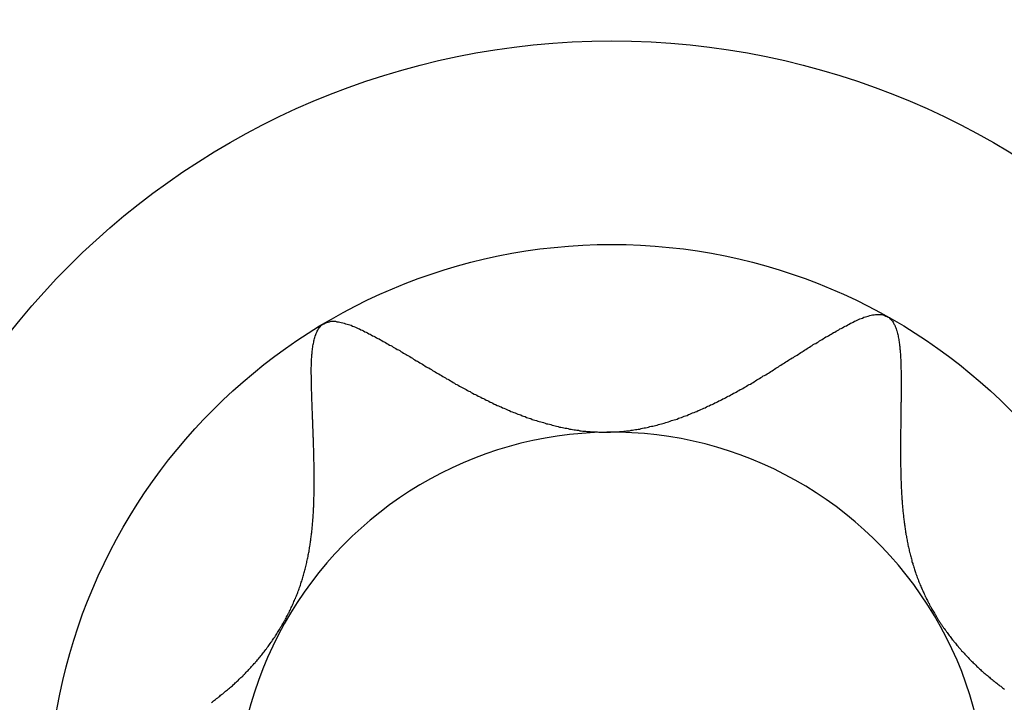
# Model space of a CAD drawing. Units: millimetres. Extents: x 30390 to 88036, y -117614 to 7298.
# Drawn here: x 32760 to 32763, y -80083 to -80082 of the extents above; entities that cross this region are included whole.
import ezdxf

# ---------------------------------------------------------------- set-up
doc = ezdxf.new("R2010")
doc.units = ezdxf.units.MM
doc.linetypes.add('CENTER2', pattern=[28.575, 19.05, -3.175, 3.175, -3.175])
doc.layers.add('ASSI', color=4, linetype='CENTER2')

# ---------------------------------------------------------------- blocks, each defined once
blk = doc.blocks.new('A$C458B30DE')
at = {"color": 7}
for points in [[(89.3833, 773.511, 0), (89.3858, 773.513, 0), (89.3884, 773.515, 0), (89.3909, 773.517, 0), (89.3934, 773.519, 0), (89.3959, 773.521, 0), (89.3985, 773.523, 0), (89.401, 773.525, 0), (89.4035, 773.527, 0), (89.4059, 773.529, 0), (89.4084, 773.531, 0), (89.4109, 773.533, 0), (89.4134, 773.535, 0), (89.4158, 773.537, 0), (89.4183, 773.539, 0), (89.4207, 773.541, 0), (89.4231, 773.543, 0), (89.4256, 773.545, 0), (89.428, 773.547, 0), (89.4304, 773.549, 0), (89.4328, 773.551, 0), (89.4351, 773.553, 0), (89.4375, 773.556, 0), (89.4399, 773.558, 0), (89.4422, 773.56, 0), (89.4446, 773.562, 0), (89.4469, 773.564, 0), (89.4492, 773.566, 0), (89.4516, 773.569, 0), (89.4539, 773.571, 0), (89.4562, 773.573, 0), (89.4584, 773.575, 0), (89.4607, 773.577, 0), (89.463, 773.58, 0), (89.4652, 773.582, 0), (89.4675, 773.584, 0), (89.4697, 773.587, 0), (89.4719, 773.589, 0), (89.4741, 773.591, 0), (89.4763, 773.593, 0), (89.4785, 773.596, 0), (89.4807, 773.598, 0), (89.4829, 773.601, 0), (89.485, 773.603, 0), (89.4871, 773.605, 0), (89.4893, 773.608, 0), (89.4914, 773.61, 0), (89.4935, 773.613, 0), (89.4956, 773.615, 0), (89.4977, 773.617, 0), (89.4997, 773.62, 0), (89.5018, 773.622, 0), (89.5039, 773.625, 0), (89.5059, 773.627, 0), (89.5079, 773.63, 0), (89.5099, 773.632, 0), (89.5119, 773.635, 0), (89.5139, 773.637, 0), (89.5159, 773.64, 0), (89.5178, 773.643, 0), (89.5198, 773.645, 0), (89.5217, 773.648, 0), (89.5236, 773.65, 0), (89.5255, 773.653, 0), (89.5274, 773.655, 0), (89.5293, 773.658, 0), (89.5311, 773.661, 0), (89.533, 773.663, 0), (89.5348, 773.666, 0), (89.5366, 773.669, 0), (89.5384, 773.671, 0), (89.5402, 773.674, 0), (89.542, 773.677, 0), (89.5438, 773.679, 0), (89.5455, 773.682, 0), (89.5472, 773.685, 0), (89.5489, 773.688, 0), (89.5506, 773.69, 0), (89.5523, 773.693, 0), (89.554, 773.696, 0), (89.5557, 773.699, 0), (89.5573, 773.701, 0), (89.5589, 773.704, 0), (89.5605, 773.707, 0), (89.5621, 773.71, 0), (89.5637, 773.713, 0), (89.5653, 773.715, 0), (89.5668, 773.718, 0), (89.5684, 773.721, 0), (89.5699, 773.724, 0), (89.5714, 773.727, 0), (89.5729, 773.73, 0), (89.5743, 773.733, 0), (89.5758, 773.735, 0), (89.5772, 773.738, 0), (89.5786, 773.741, 0), (89.58, 773.744, 0), (89.5814, 773.747, 0), (89.5828, 773.75, 0), (89.5841, 773.753, 0), (89.5854, 773.756, 0), (89.5868, 773.759, 0), (89.588, 773.762, 0), (89.5893, 773.765, 0), (89.5906, 773.768, 0), (89.5918, 773.77, 0), (89.5931, 773.773, 0), (89.5943, 773.776, 0), (89.5954, 773.779, 0), (89.5966, 773.782, 0), (89.5978, 773.785, 0), (89.5989, 773.788, 0), (89.6, 773.791, 0), (89.6011, 773.794, 0), (89.6022, 773.797, 0), (89.6033, 773.8, 0), (89.6043, 773.803, 0), (89.6053, 773.806, 0), (89.6063, 773.81, 0), (89.6073, 773.813, 0), (89.6083, 773.816, 0), (89.6092, 773.819, 0), (89.6101, 773.822, 0), (89.611, 773.825, 0), (89.6119, 773.828, 0), (89.6128, 773.831, 0), (89.6137, 773.834, 0), (89.6145, 773.837, 0), (89.6153, 773.84, 0), (89.6161, 773.843, 0), (89.6169, 773.846, 0), (89.6176, 773.849, 0), (89.6184, 773.853, 0), (89.6191, 773.856, 0), (89.6198, 773.859, 0), (89.6205, 773.862, 0), (89.6212, 773.865, 0), (89.6219, 773.868, 0), (89.6225, 773.871, 0), (89.6231, 773.874, 0), (89.6238, 773.878, 0), (89.6244, 773.881, 0), (89.6249, 773.884, 0), (89.6255, 773.887, 0), (89.6261, 773.89, 0), (89.6266, 773.893, 0), (89.6271, 773.896, 0), (89.6276, 773.9, 0), (89.6281, 773.903, 0), (89.6286, 773.906, 0), (89.6291, 773.909, 0), (89.6295, 773.912, 0), (89.63, 773.915, 0), (89.6304, 773.919, 0), (89.6308, 773.922, 0), (89.6312, 773.925, 0), (89.6316, 773.928, 0), (89.632, 773.931, 0), (89.6323, 773.934, 0), (89.6327, 773.938, 0), (89.633, 773.941, 0), (89.6333, 773.944, 0), (89.6336, 773.947, 0), (89.6339, 773.95, 0), (89.6342, 773.954, 0), (89.6345, 773.957, 0), (89.6348, 773.96, 0), (89.635, 773.963, 0), (89.6353, 773.966, 0), (89.6355, 773.97, 0), (89.6357, 773.973, 0), (89.6359, 773.976, 0), (89.6361, 773.979, 0), (89.6363, 773.982, 0), (89.6365, 773.986, 0), (89.6367, 773.989, 0), (89.6368, 773.992, 0), (89.637, 773.995, 0), (89.6371, 773.998, 0), (89.6373, 774.002, 0), (89.6374, 774.005, 0), (89.6375, 774.008, 0), (89.6376, 774.011, 0), (89.6377, 774.015, 0), (89.6378, 774.018, 0), (89.6379, 774.021, 0), (89.638, 774.024, 0), (89.6381, 774.027, 0), (89.6381, 774.031, 0), (89.6382, 774.034, 0), (89.6383, 774.037, 0), (89.6383, 774.04, 0), (89.6383, 774.043, 0), (89.6384, 774.047, 0), (89.6384, 774.05, 0), (89.6384, 774.053, 0), (89.6384, 774.056, 0), (89.6384, 774.06, 0), (89.6384, 774.063, 0), (89.6384, 774.066, 0), (89.6384, 774.069, 0), (89.6384, 774.072, 0), (89.6384, 774.076, 0), (89.6384, 774.079, 0), (89.6383, 774.082, 0), (89.6383, 774.085, 0), (89.6383, 774.088, 0), (89.6382, 774.092, 0), (89.6382, 774.095, 0), (89.6381, 774.098, 0), (89.6381, 774.101, 0), (89.638, 774.104, 0), (89.638, 774.108, 0), (89.6379, 774.111, 0), (89.6378, 774.114, 0), (89.6378, 774.117, 0), (89.6377, 774.12, 0), (89.6376, 774.123, 0), (89.6375, 774.127, 0), (89.6375, 774.13, 0), (89.6374, 774.133, 0), (89.6373, 774.136, 0), (89.6372, 774.139, 0), (89.6371, 774.143, 0), (89.637, 774.146, 0), (89.6369, 774.149, 0), (89.6368, 774.152, 0), (89.6367, 774.155, 0), (89.6366, 774.159, 0), (89.6365, 774.162, 0), (89.6364, 774.165, 0), (89.6363, 774.168, 0), (89.6362, 774.171, 0), (89.6361, 774.174, 0), (89.636, 774.178, 0), (89.6358, 774.181, 0), (89.6357, 774.184, 0), (89.6356, 774.187, 0), (89.6355, 774.19, 0), (89.6354, 774.194, 0), (89.6353, 774.197, 0), (89.6351, 774.2, 0), (89.635, 774.203, 0), (89.6349, 774.206, 0), (89.6348, 774.209, 0), (89.6347, 774.213, 0), (89.6345, 774.216, 0), (89.6344, 774.219, 0), (89.6343, 774.222, 0), (89.6342, 774.225, 0), (89.6341, 774.229, 0), (89.634, 774.232, 0), (89.6338, 774.235, 0), (89.6337, 774.238, 0), (89.6336, 774.241, 0), (89.6335, 774.244, 0), (89.6334, 774.248, 0), (89.6333, 774.251, 0), (89.6332, 774.254, 0), (89.633, 774.257, 0), (89.6329, 774.26, 0), (89.6328, 774.264, 0), (89.6327, 774.267, 0), (89.6326, 774.27, 0), (89.6325, 774.273, 0), (89.6324, 774.276, 0), (89.6323, 774.28, 0), (89.6322, 774.283, 0), (89.6321, 774.286, 0), (89.6321, 774.289, 0), (89.632, 774.292, 0), (89.6319, 774.296, 0), (89.6318, 774.299, 0), (89.6317, 774.302, 0), (89.6317, 774.305, 0), (89.6316, 774.308, 0), (89.6315, 774.312, 0), (89.6314, 774.315, 0), (89.6314, 774.318, 0), (89.6313, 774.321, 0), (89.6313, 774.324, 0), (89.6312, 774.328, 0), (89.6312, 774.331, 0), (89.6312, 774.334, 0), (89.6312, 774.337, 0), (89.6312, 774.34, 0), (89.6312, 774.344, 0), (89.6313, 774.347, 0), (89.6313, 774.35, 0), (89.6314, 774.353, 0), (89.6315, 774.356, 0), (89.6317, 774.36, 0), (89.6318, 774.363, 0), (89.632, 774.366, 0), (89.6322, 774.369, 0), (89.6324, 774.372, 0), (89.6327, 774.376, 0), (89.633, 774.379, 0), (89.6333, 774.382, 0), (89.6336, 774.385, 0), (89.634, 774.388, 0), (89.6344, 774.391, 0), (89.6349, 774.395, 0), (89.6354, 774.398, 0), (89.6359, 774.401, 0), (89.6365, 774.404, 0), (89.6372, 774.407, 0), (89.6378, 774.41, 0), (89.6386, 774.413, 0), (89.6394, 774.416, 0), (89.6402, 774.419, 0), (89.6412, 774.422, 0), (89.6422, 774.426, 0), (89.6434, 774.429, 0), (89.6446, 774.432, 0), (89.646, 774.434, 0), (89.6475, 774.437, 0), (89.6491, 774.44, 0), (89.6509, 774.443, 0), (89.6529, 774.445, 0), (89.6551, 774.448, 0), (89.6575, 774.45, 0), (89.66, 774.452, 0), (89.6626, 774.453, 0)], [(89.6626, 774.453, 0), (89.6661, 774.455, 0), (89.6695, 774.456, 0), (89.673, 774.457, 0), (89.6766, 774.458, 0), (89.6802, 774.459, 0), (89.6838, 774.459, 0), (89.6875, 774.459, 0), (89.6912, 774.459, 0), (89.6949, 774.458, 0), (89.6986, 774.458, 0), (89.7022, 774.457, 0), (89.7058, 774.456, 0), (89.7094, 774.455, 0), (89.713, 774.454, 0), (89.7165, 774.453, 0), (89.7201, 774.452, 0), (89.7236, 774.451, 0), (89.727, 774.45, 0), (89.7305, 774.449, 0), (89.7339, 774.447, 0), (89.7373, 774.446, 0), (89.7407, 774.444, 0), (89.7441, 774.443, 0), (89.7474, 774.441, 0), (89.7508, 774.44, 0), (89.7541, 774.438, 0), (89.7574, 774.437, 0), (89.7607, 774.435, 0), (89.764, 774.433, 0), (89.7673, 774.432, 0), (89.7706, 774.43, 0), (89.7739, 774.428, 0), (89.7772, 774.427, 0), (89.7804, 774.425, 0), (89.7837, 774.423, 0), (89.7869, 774.422, 0), (89.7902, 774.42, 0), (89.7934, 774.418, 0), (89.7966, 774.416, 0), (89.7999, 774.415, 0), (89.8031, 774.413, 0), (89.8063, 774.411, 0), (89.8095, 774.409, 0), (89.8127, 774.408, 0), (89.8159, 774.406, 0), (89.8191, 774.404, 0), (89.8223, 774.402, 0), (89.8255, 774.4, 0), (89.8287, 774.399, 0), (89.8319, 774.397, 0), (89.8351, 774.395, 0), (89.8382, 774.393, 0), (89.8414, 774.391, 0), (89.8446, 774.389, 0), (89.8477, 774.388, 0), (89.8509, 774.386, 0), (89.8541, 774.384, 0), (89.8572, 774.382, 0), (89.8604, 774.38, 0), (89.8635, 774.378, 0), (89.8667, 774.376, 0), (89.8698, 774.375, 0), (89.873, 774.373, 0), (89.8761, 774.371, 0), (89.8793, 774.369, 0), (89.8824, 774.367, 0), (89.8855, 774.365, 0), (89.8887, 774.363, 0), (89.8918, 774.361, 0), (89.895, 774.36, 0), (89.8981, 774.358, 0), (89.9013, 774.356, 0), (89.9044, 774.354, 0), (89.9075, 774.352, 0), (89.9107, 774.35, 0), (89.9138, 774.348, 0), (89.917, 774.346, 0), (89.9201, 774.344, 0), (89.9233, 774.343, 0), (89.9264, 774.341, 0), (89.9296, 774.339, 0), (89.9327, 774.337, 0), (89.9359, 774.335, 0), (89.939, 774.333, 0), (89.9422, 774.331, 0), (89.9454, 774.329, 0), (89.9485, 774.328, 0), (89.9517, 774.326, 0), (89.9549, 774.324, 0), (89.958, 774.322, 0), (89.9612, 774.32, 0), (89.9644, 774.318, 0), (89.9676, 774.316, 0), (89.9708, 774.315, 0), (89.974, 774.313, 0), (89.9772, 774.311, 0), (89.9804, 774.309, 0), (89.9836, 774.307, 0), (89.9868, 774.305, 0), (89.99, 774.303, 0), (89.9932, 774.302, 0), (89.9964, 774.3, 0), (89.9997, 774.298, 0), (90.0029, 774.296, 0), (90.0062, 774.294, 0), (90.0094, 774.293, 0), (90.0127, 774.291, 0), (90.0159, 774.289, 0), (90.0192, 774.287, 0), (90.0225, 774.285, 0), (90.0258, 774.284, 0), (90.029, 774.282, 0), (90.0323, 774.28, 0), (90.0357, 774.278, 0), (90.039, 774.277, 0), (90.0423, 774.275, 0), (90.0456, 774.273, 0), (90.0489, 774.272, 0), (90.0523, 774.27, 0), (90.0556, 774.268, 0), (90.059, 774.267, 0), (90.0624, 774.265, 0), (90.0657, 774.263, 0), (90.0691, 774.262, 0), (90.0725, 774.26, 0), (90.0759, 774.258, 0), (90.0793, 774.257, 0), (90.0827, 774.255, 0), (90.0861, 774.253, 0), (90.0895, 774.252, 0), (90.0929, 774.25, 0), (90.0963, 774.249, 0), (90.0998, 774.247, 0), (90.1032, 774.246, 0), (90.1067, 774.244, 0), (90.1101, 774.243, 0), (90.1136, 774.241, 0), (90.117, 774.24, 0), (90.1205, 774.238, 0), (90.124, 774.237, 0), (90.1274, 774.235, 0), (90.1309, 774.234, 0), (90.1344, 774.232, 0), (90.1379, 774.231, 0), (90.1414, 774.23, 0), (90.1449, 774.228, 0), (90.1484, 774.227, 0), (90.1519, 774.226, 0), (90.1554, 774.224, 0), (90.1589, 774.223, 0), (90.1625, 774.222, 0), (90.166, 774.22, 0), (90.1695, 774.219, 0), (90.1731, 774.218, 0), (90.1766, 774.217, 0), (90.1801, 774.215, 0), (90.1837, 774.214, 0), (90.1872, 774.213, 0), (90.1908, 774.212, 0), (90.1944, 774.211, 0), (90.1979, 774.21, 0), (90.2015, 774.209, 0), (90.2051, 774.208, 0), (90.2086, 774.207, 0), (90.2122, 774.206, 0), (90.2158, 774.204, 0), (90.2194, 774.204, 0), (90.223, 774.203, 0), (90.2266, 774.202, 0), (90.2301, 774.201, 0), (90.2337, 774.2, 0), (90.2373, 774.199, 0), (90.2409, 774.198, 0), (90.2445, 774.197, 0), (90.2481, 774.196, 0), (90.2517, 774.196, 0), (90.2554, 774.195, 0), (90.259, 774.194, 0), (90.2626, 774.193, 0), (90.2662, 774.193, 0), (90.2698, 774.192, 0), (90.2734, 774.191, 0), (90.2771, 774.191, 0), (90.2807, 774.19, 0), (90.2843, 774.189, 0), (90.2879, 774.189, 0), (90.2916, 774.188, 0), (90.2952, 774.188, 0), (90.2988, 774.187, 0), (90.3024, 774.187, 0), (90.3061, 774.186, 0), (90.3097, 774.186, 0), (90.3133, 774.186, 0), (90.317, 774.185, 0), (90.3206, 774.185, 0), (90.3242, 774.185, 0), (90.3279, 774.184, 0), (90.3315, 774.184, 0), (90.3352, 774.184, 0), (90.3388, 774.184, 0), (90.3424, 774.184, 0), (90.3461, 774.183, 0), (90.3497, 774.183, 0), (90.3533, 774.183, 0), (90.357, 774.183, 0), (90.3606, 774.183, 0), (90.3643, 774.183, 0), (90.3679, 774.183, 0), (90.3715, 774.183, 0), (90.3752, 774.183, 0), (90.3788, 774.184, 0), (90.3824, 774.184, 0), (90.3861, 774.184, 0), (90.3897, 774.184, 0), (90.3933, 774.184, 0), (90.397, 774.185, 0), (90.4006, 774.185, 0), (90.4042, 774.185, 0), (90.4079, 774.186, 0), (90.4115, 774.186, 0), (90.4151, 774.187, 0), (90.4187, 774.187, 0), (90.4224, 774.187, 0), (90.426, 774.188, 0), (90.4296, 774.188, 0), (90.4332, 774.189, 0), (90.4368, 774.19, 0), (90.4404, 774.19, 0), (90.4441, 774.191, 0), (90.4477, 774.191, 0), (90.4513, 774.192, 0), (90.4549, 774.193, 0), (90.4585, 774.194, 0), (90.4621, 774.194, 0), (90.4657, 774.195, 0), (90.4693, 774.196, 0), (90.4729, 774.197, 0), (90.4765, 774.198, 0), (90.4801, 774.198, 0), (90.4836, 774.199, 0), (90.4872, 774.2, 0), (90.4908, 774.201, 0), (90.4944, 774.202, 0), (90.498, 774.203, 0), (90.5015, 774.204, 0), (90.5051, 774.205, 0), (90.5087, 774.206, 0), (90.5122, 774.207, 0), (90.5158, 774.208, 0), (90.5193, 774.209, 0), (90.5229, 774.211, 0), (90.5264, 774.212, 0), (90.53, 774.213, 0), (90.5335, 774.214, 0), (90.537, 774.215, 0), (90.5406, 774.216, 0), (90.5441, 774.218, 0), (90.5476, 774.219, 0), (90.5511, 774.22, 0), (90.5546, 774.221, 0), (90.5582, 774.223, 0), (90.5617, 774.224, 0), (90.5652, 774.225, 0), (90.5687, 774.227, 0), (90.5721, 774.228, 0), (90.5756, 774.23, 0), (90.5791, 774.231, 0), (90.5826, 774.232, 0), (90.5861, 774.234, 0), (90.5895, 774.235, 0), (90.593, 774.237, 0), (90.5964, 774.238, 0), (90.5999, 774.24, 0), (90.6033, 774.241, 0), (90.6068, 774.243, 0), (90.6102, 774.244, 0), (90.6136, 774.246, 0), (90.6171, 774.248, 0), (90.6205, 774.249, 0), (90.6239, 774.251, 0), (90.6273, 774.252, 0), (90.6307, 774.254, 0), (90.6341, 774.256, 0), (90.6375, 774.257, 0), (90.6408, 774.259, 0), (90.6442, 774.261, 0), (90.6476, 774.262, 0), (90.6509, 774.264, 0), (90.6543, 774.266, 0), (90.6576, 774.267, 0), (90.661, 774.269, 0), (90.6643, 774.271, 0), (90.6676, 774.273, 0), (90.671, 774.274, 0), (90.6743, 774.276, 0), (90.6776, 774.278, 0), (90.6809, 774.28, 0), (90.6842, 774.281, 0), (90.6874, 774.283, 0), (90.6907, 774.285, 0), (90.694, 774.287, 0), (90.6972, 774.289, 0), (90.7005, 774.29, 0), (90.7037, 774.292, 0), (90.707, 774.294, 0), (90.7102, 774.296, 0), (90.7134, 774.298, 0), (90.7167, 774.3, 0), (90.7199, 774.302, 0), (90.7231, 774.303, 0), (90.7263, 774.305, 0), (90.7295, 774.307, 0), (90.7326, 774.309, 0), (90.7358, 774.311, 0), (90.739, 774.313, 0), (90.7422, 774.315, 0), (90.7453, 774.317, 0), (90.7485, 774.319, 0), (90.7516, 774.321, 0), (90.7548, 774.323, 0), (90.7579, 774.324, 0), (90.7611, 774.326, 0), (90.7642, 774.328, 0), (90.7674, 774.33, 0), (90.7705, 774.332, 0), (90.7736, 774.334, 0), (90.7767, 774.336, 0), (90.7798, 774.338, 0), (90.783, 774.34, 0), (90.7861, 774.342, 0), (90.7892, 774.344, 0), (90.7923, 774.346, 0), (90.7954, 774.348, 0), (90.7985, 774.35, 0), (90.8016, 774.352, 0), (90.8047, 774.354, 0), (90.8078, 774.356, 0), (90.8109, 774.358, 0), (90.814, 774.36, 0), (90.8171, 774.362, 0), (90.8202, 774.364, 0), (90.8233, 774.366, 0), (90.8264, 774.368, 0), (90.8295, 774.369, 0), (90.8326, 774.371, 0), (90.8357, 774.373, 0), (90.8388, 774.375, 0), (90.8419, 774.377, 0), (90.8449, 774.379, 0), (90.848, 774.381, 0), (90.8511, 774.383, 0), (90.8542, 774.385, 0), (90.8573, 774.387, 0), (90.8604, 774.389, 0), (90.8635, 774.391, 0), (90.8666, 774.393, 0), (90.8698, 774.395, 0), (90.8729, 774.397, 0), (90.876, 774.399, 0), (90.8791, 774.401, 0), (90.8822, 774.403, 0), (90.8853, 774.404, 0), (90.8885, 774.406, 0), (90.8916, 774.408, 0), (90.8947, 774.41, 0), (90.8978, 774.412, 0), (90.901, 774.414, 0), (90.9041, 774.416, 0), (90.9073, 774.418, 0), (90.9104, 774.42, 0), (90.9136, 774.421, 0), (90.9167, 774.423, 0), (90.9199, 774.425, 0), (90.9231, 774.427, 0), (90.9263, 774.429, 0), (90.9294, 774.431, 0), (90.9326, 774.432, 0), (90.9358, 774.434, 0), (90.939, 774.436, 0), (90.9422, 774.438, 0), (90.9454, 774.44, 0), (90.9487, 774.441, 0), (90.9519, 774.443, 0), (90.9551, 774.445, 0), (90.9584, 774.447, 0), (90.9616, 774.448, 0), (90.9649, 774.45, 0), (90.9681, 774.452, 0), (90.9714, 774.454, 0), (90.9747, 774.455, 0), (90.978, 774.457, 0), (90.9813, 774.459, 0), (90.9847, 774.46, 0), (90.988, 774.462, 0), (90.9914, 774.463, 0), (90.9948, 774.465, 0), (90.9982, 774.466, 0), (91.0016, 774.467, 0), (91.0051, 774.469, 0), (91.0086, 774.47, 0), (91.0121, 774.471, 0), (91.0156, 774.472, 0), (91.0192, 774.473, 0), (91.0228, 774.474, 0), (91.0264, 774.475, 0), (91.0301, 774.475, 0), (91.0338, 774.476, 0), (91.0375, 774.476, 0), (91.0412, 774.476, 0), (91.0448, 774.476, 0), (91.0484, 774.476, 0), (91.052, 774.475, 0), (91.0555, 774.474, 0), (91.059, 774.472, 0), (91.0625, 774.471, 0)], [(91.0625, 774.471, 0), (91.065, 774.469, 0), (91.0674, 774.468, 0), (91.0697, 774.466, 0), (91.0718, 774.464, 0), (91.0738, 774.462, 0), (91.0756, 774.459, 0), (91.0773, 774.457, 0), (91.0788, 774.454, 0), (91.0802, 774.451, 0), (91.0815, 774.449, 0), (91.0827, 774.446, 0), (91.0839, 774.443, 0), (91.0849, 774.44, 0), (91.0858, 774.437, 0), (91.0867, 774.435, 0), (91.0875, 774.432, 0), (91.0883, 774.429, 0), (91.089, 774.426, 0), (91.0897, 774.423, 0), (91.0903, 774.42, 0), (91.0909, 774.417, 0), (91.0914, 774.414, 0), (91.0919, 774.411, 0), (91.0923, 774.408, 0), (91.0928, 774.405, 0), (91.0932, 774.402, 0), (91.0935, 774.399, 0), (91.0939, 774.396, 0), (91.0942, 774.393, 0), (91.0945, 774.39, 0), (91.0948, 774.387, 0), (91.0951, 774.384, 0), (91.0953, 774.381, 0), (91.0955, 774.378, 0), (91.0957, 774.376, 0), (91.0959, 774.373, 0), (91.0961, 774.37, 0), (91.0962, 774.367, 0), (91.0964, 774.364, 0), (91.0965, 774.361, 0), (91.0966, 774.358, 0), (91.0967, 774.355, 0), (91.0968, 774.352, 0), (91.0969, 774.349, 0), (91.0969, 774.346, 0), (91.097, 774.343, 0), (91.097, 774.34, 0), (91.0971, 774.337, 0), (91.0971, 774.334, 0), (91.0972, 774.331, 0), (91.0972, 774.328, 0), (91.0972, 774.325, 0), (91.0972, 774.322, 0), (91.0973, 774.319, 0), (91.0973, 774.316, 0), (91.0973, 774.313, 0), (91.0973, 774.31, 0), (91.0973, 774.307, 0), (91.0973, 774.304, 0), (91.0973, 774.301, 0), (91.0973, 774.298, 0), (91.0973, 774.295, 0), (91.0973, 774.292, 0), (91.0973, 774.289, 0), (91.0973, 774.286, 0), (91.0973, 774.283, 0), (91.0972, 774.28, 0), (91.0972, 774.277, 0), (91.0972, 774.274, 0), (91.0972, 774.271, 0), (91.0971, 774.268, 0), (91.0971, 774.265, 0), (91.0971, 774.262, 0), (91.0971, 774.259, 0), (91.097, 774.256, 0), (91.097, 774.253, 0), (91.097, 774.25, 0), (91.0969, 774.247, 0), (91.0969, 774.244, 0), (91.0969, 774.241, 0), (91.0968, 774.238, 0), (91.0968, 774.235, 0), (91.0968, 774.232, 0), (91.0967, 774.229, 0), (91.0967, 774.226, 0), (91.0966, 774.223, 0), (91.0966, 774.22, 0), (91.0966, 774.217, 0), (91.0965, 774.214, 0), (91.0965, 774.211, 0), (91.0965, 774.208, 0), (91.0964, 774.205, 0), (91.0964, 774.202, 0), (91.0963, 774.199, 0), (91.0963, 774.196, 0), (91.0963, 774.193, 0), (91.0962, 774.19, 0), (91.0962, 774.187, 0), (91.0962, 774.184, 0), (91.0961, 774.181, 0), (91.0961, 774.178, 0), (91.0961, 774.175, 0), (91.0961, 774.172, 0), (91.096, 774.169, 0), (91.096, 774.166, 0), (91.096, 774.163, 0), (91.096, 774.16, 0), (91.096, 774.157, 0), (91.0959, 774.154, 0), (91.0959, 774.151, 0), (91.0959, 774.148, 0), (91.0959, 774.145, 0), (91.0959, 774.142, 0), (91.0959, 774.139, 0), (91.0959, 774.136, 0), (91.0959, 774.133, 0), (91.0959, 774.13, 0), (91.0959, 774.127, 0), (91.0959, 774.124, 0), (91.096, 774.121, 0), (91.096, 774.118, 0), (91.096, 774.115, 0), (91.096, 774.112, 0), (91.096, 774.109, 0), (91.0961, 774.106, 0), (91.0961, 774.103, 0), (91.0962, 774.1, 0), (91.0962, 774.097, 0), (91.0963, 774.094, 0), (91.0963, 774.091, 0), (91.0964, 774.088, 0), (91.0964, 774.085, 0), (91.0965, 774.082, 0), (91.0966, 774.079, 0), (91.0966, 774.076, 0), (91.0967, 774.073, 0), (91.0968, 774.07, 0), (91.0969, 774.067, 0), (91.097, 774.064, 0), (91.0971, 774.061, 0), (91.0972, 774.058, 0), (91.0973, 774.055, 0), (91.0975, 774.052, 0), (91.0976, 774.049, 0), (91.0977, 774.046, 0), (91.0979, 774.043, 0), (91.098, 774.04, 0), (91.0982, 774.037, 0), (91.0983, 774.034, 0), (91.0985, 774.031, 0), (91.0987, 774.028, 0), (91.0988, 774.025, 0), (91.099, 774.022, 0), (91.0992, 774.019, 0), (91.0994, 774.016, 0), (91.0997, 774.013, 0), (91.0999, 774.01, 0), (91.1001, 774.007, 0), (91.1003, 774.004, 0), (91.1006, 774.001, 0), (91.1008, 773.998, 0), (91.1011, 773.995, 0), (91.1014, 773.992, 0), (91.1017, 773.989, 0), (91.102, 773.986, 0), (91.1023, 773.983, 0), (91.1026, 773.98, 0), (91.1029, 773.977, 0), (91.1032, 773.974, 0), (91.1036, 773.971, 0), (91.1039, 773.968, 0), (91.1043, 773.965, 0), (91.1046, 773.962, 0), (91.105, 773.959, 0), (91.1054, 773.956, 0), (91.1058, 773.953, 0), (91.1062, 773.95, 0), (91.1067, 773.947, 0), (91.1071, 773.944, 0), (91.1075, 773.941, 0), (91.108, 773.938, 0), (91.1085, 773.935, 0), (91.109, 773.932, 0), (91.1094, 773.929, 0), (91.11, 773.927, 0), (91.1105, 773.924, 0), (91.111, 773.921, 0), (91.1115, 773.918, 0), (91.1121, 773.915, 0), (91.1127, 773.912, 0), (91.1132, 773.909, 0), (91.1138, 773.906, 0), (91.1144, 773.903, 0), (91.1151, 773.9, 0), (91.1157, 773.897, 0), (91.1163, 773.894, 0), (91.117, 773.891, 0), (91.1177, 773.888, 0), (91.1184, 773.885, 0), (91.1191, 773.883, 0), (91.1198, 773.88, 0), (91.1205, 773.877, 0), (91.1213, 773.874, 0), (91.122, 773.871, 0), (91.1228, 773.868, 0), (91.1236, 773.865, 0), (91.1244, 773.862, 0), (91.1252, 773.859, 0), (91.1261, 773.857, 0), (91.1269, 773.854, 0), (91.1278, 773.851, 0), (91.1287, 773.848, 0), (91.1296, 773.845, 0), (91.1305, 773.842, 0), (91.1314, 773.839, 0), (91.1324, 773.837, 0), (91.1333, 773.834, 0), (91.1343, 773.831, 0), (91.1353, 773.828, 0), (91.1363, 773.825, 0), (91.1374, 773.822, 0), (91.1384, 773.82, 0), (91.1395, 773.817, 0), (91.1406, 773.814, 0), (91.1417, 773.811, 0), (91.1428, 773.808, 0), (91.1439, 773.806, 0), (91.1451, 773.803, 0), (91.1462, 773.8, 0), (91.1474, 773.797, 0), (91.1486, 773.795, 0), (91.1498, 773.792, 0), (91.151, 773.789, 0), (91.1523, 773.786, 0), (91.1535, 773.784, 0), (91.1548, 773.781, 0), (91.1561, 773.778, 0), (91.1574, 773.775, 0), (91.1587, 773.773, 0), (91.16, 773.77, 0), (91.1614, 773.767, 0), (91.1627, 773.765, 0), (91.1641, 773.762, 0), (91.1655, 773.759, 0), (91.1669, 773.757, 0), (91.1683, 773.754, 0), (91.1698, 773.751, 0), (91.1712, 773.749, 0), (91.1727, 773.746, 0), (91.1741, 773.743, 0), (91.1756, 773.741, 0), (91.1771, 773.738, 0), (91.1787, 773.736, 0), (91.1802, 773.733, 0), (91.1817, 773.73, 0), (91.1833, 773.728, 0), (91.1849, 773.725, 0), (91.1865, 773.723, 0), (91.1881, 773.72, 0), (91.1897, 773.717, 0), (91.1913, 773.715, 0), (91.1929, 773.712, 0), (91.1946, 773.71, 0), (91.1963, 773.707, 0), (91.1979, 773.705, 0), (91.1996, 773.702, 0), (91.2013, 773.7, 0), (91.203, 773.697, 0), (91.2048, 773.695, 0), (91.2065, 773.692, 0), (91.2083, 773.69, 0), (91.21, 773.687, 0), (91.2118, 773.685, 0), (91.2136, 773.683, 0), (91.2154, 773.68, 0), (91.2172, 773.678, 0), (91.2191, 773.675, 0), (91.2209, 773.673, 0), (91.2227, 773.67, 0), (91.2246, 773.668, 0), (91.2265, 773.666, 0), (91.2284, 773.663, 0), (91.2303, 773.661, 0), (91.2322, 773.659, 0), (91.2341, 773.656, 0), (91.236, 773.654, 0), (91.238, 773.652, 0), (91.2399, 773.649, 0), (91.2419, 773.647, 0), (91.2439, 773.645, 0), (91.2458, 773.643, 0), (91.2478, 773.64, 0), (91.2498, 773.638, 0), (91.2519, 773.636, 0), (91.2539, 773.634, 0), (91.2559, 773.631, 0), (91.258, 773.629, 0), (91.26, 773.627, 0), (91.2621, 773.625, 0), (91.2642, 773.623, 0), (91.2663, 773.62, 0), (91.2684, 773.618, 0), (91.2705, 773.616, 0), (91.2726, 773.614, 0), (91.2747, 773.612, 0), (91.2768, 773.61, 0), (91.279, 773.608, 0), (91.2811, 773.606, 0), (91.2833, 773.604, 0), (91.2855, 773.601, 0), (91.2877, 773.599, 0), (91.2899, 773.597, 0), (91.2921, 773.595, 0), (91.2943, 773.593, 0), (91.2965, 773.591, 0), (91.2987, 773.589, 0), (91.301, 773.587, 0), (91.3032, 773.585, 0), (91.3054, 773.583, 0), (91.3077, 773.581, 0), (91.31, 773.58, 0), (91.3123, 773.578, 0), (91.3145, 773.576, 0), (91.3168, 773.574, 0), (91.3191, 773.572, 0), (91.3214, 773.57, 0), (91.3238, 773.568, 0), (91.3261, 773.566, 0), (91.3284, 773.564, 0), (91.3308, 773.562, 0), (91.3331, 773.561, 0), (91.3355, 773.559, 0), (91.3378, 773.557, 0), (91.3402, 773.555, 0), (91.3426, 773.553, 0), (91.345, 773.552, 0), (91.3473, 773.55, 0), (91.3497, 773.548, 0), (91.3521, 773.546, 0), (91.3546, 773.544, 0)]]:
    blk.add_polyline3d(points, dxfattribs=at)
at = {"color": 7, "linetype": 'Continuous'}
for radius in [2.8, 1.906, 1.4]:
    blk.add_circle((90.3779, 773.25), radius, dxfattribs=at)
for centre, radius, start, end in [((90.5688, 773.25), 4, 90.0011, 269.9989), ((90.3779, 773.25), 0.9333, 90.7248, 150.7248), ((90.3779, 773.25), 0.9333, 30.7248, 90.7248), ((90.3779, 773.25), 0.9333, 330.7248, 30.7248), ((90.3779, 773.25), 0.9333, 150.7248, 210.7248)]:
    blk.add_arc(centre, radius, start, end, dxfattribs=at)

msp = doc.modelspace()

# ---------------------------------------------------------------- block references
at = {"layer": 'ASSI'}
msp.add_blockref('A$C458B30DE', (32671.5728, -80856.948), dxfattribs=at)

doc.saveas('drawing.dxf')
